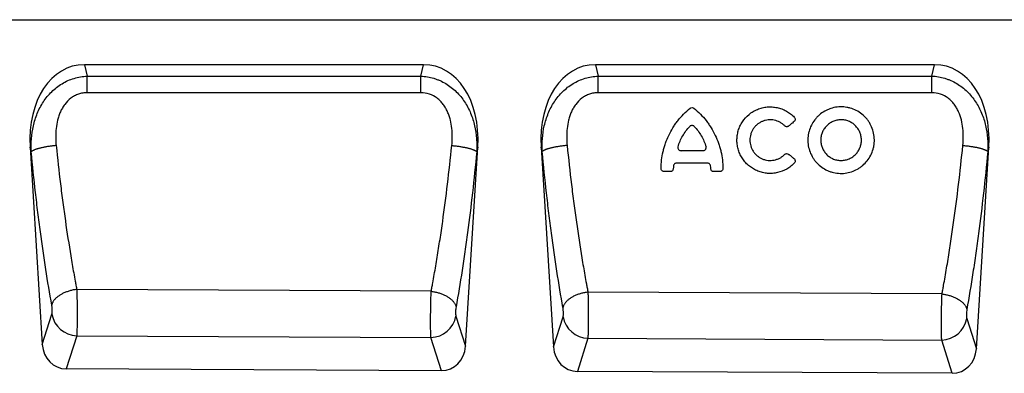
# Model space of a CAD drawing. Units: millimetres. Extents: x 75 to 2100, y 0 to 1460.
# Drawn here: x 1051 to 1362, y 1133 to 1245 of the extents above; entities that cross this region are included whole.
import ezdxf

# ---------------------------------------------------------------- set-up
doc = ezdxf.new("R2010")
doc.units = ezdxf.units.MM
doc.header["$LTSCALE"] = 5
doc.layers.get('0').update_dxf_attribs({"color": 1})
doc.layers.add('132302', color=7, linetype='Continuous')

# ---------------------------------------------------------------- blocks, each defined once
blk = doc.blocks.new('1037897-M_005_Front_view')
for p, q in [((-441.25, 111.56), (375.54, 111.56)), ((-441.25, 111.56), (375.54, 111.56)), ((-166.88, 97.36), (-273.95, 97.36)), ((-273.95, 97.36), (-273.09, 93.76)), ((-167.74, 93.77), (-166.88, 97.36)), ((-5.58, 97.36), (-112.65, 97.36)), ((-112.65, 97.36), (-111.79, 93.77)), ((-6.43, 93.77), (-5.58, 97.36)), ((-273.09, 93.76), (-167.74, 93.77)), ((-111.79, 93.77), (-6.43, 93.77)), ((-291.06, 71.34), (-287.22, 9.09)), ((-290.71, 69.86), (-291.06, 71.34)), ((-153.64, 8.5), (-149.76, 71.34)), ((-149.76, 71.34), (-150.1, 69.91)), ((-129.76, 71.34), (-125.87, 8.28)), ((-129.43, 69.92), (-129.76, 71.34)), ((-78.72, 70.23), (-85.56, 70.23)), ((7.61, 7.69), (11.54, 71.34)), ((11.54, 71.34), (11.21, 69.97)), ((-88.98, 63.64), (-91.01, 63.64)), ((-73.27, 63.64), (-75.3, 63.64)), ((-164.47, 25.86), (-276.35, 26.45)), ((-3.22, 25.02), (-115, 25.6)), ((-287.22, 9.09), (-284.2, 18.6)), ((-156.66, 18.04), (-153.64, 8.5)), ((-125.87, 8.28), (-122.85, 17.8)), ((4.58, 17.24), (7.61, 7.69)), ((-276.37, 11.84), (-279.69, 1.4)), ((-276.37, 11.84), (-164.56, 11.28)), ((-161.25, 0.81), (-164.56, 11.28)), ((-115.02, 11.03), (-118.34, 0.59)), ((-115.02, 11.03), (-3.32, 10.48)), ((0, 0), (-3.32, 10.48)), ((-161.25, 0.81), (-279.69, 1.4)), ((0, 0), (-118.34, 0.59))]:
    blk.add_line(p, q)
at = {"flags": 128}
for points in [[(-273.09, 88.52), (-273.09, 88.8), (-273.09, 89.07), (-273.09, 89.35), (-273.09, 89.63), (-273.09, 89.9), (-273.09, 90.17), (-273.09, 90.44), (-273.09, 90.71), (-273.09, 90.97), (-273.09, 91.23), (-273.09, 91.48), (-273.09, 91.73), (-273.09, 91.98), (-273.09, 92.22), (-273.09, 92.46), (-273.09, 92.69), (-273.09, 92.92), (-273.09, 93.14), (-273.09, 93.35), (-273.09, 93.56), (-273.09, 93.76)], [(-167.74, 88.52), (-167.74, 88.8), (-167.74, 89.07), (-167.74, 89.35), (-167.74, 89.63), (-167.74, 89.9), (-167.74, 90.17), (-167.74, 90.44), (-167.74, 90.71), (-167.74, 90.97), (-167.74, 91.23), (-167.74, 91.49), (-167.74, 91.74), (-167.74, 91.98), (-167.74, 92.23), (-167.74, 92.46), (-167.74, 92.7), (-167.74, 92.92), (-167.74, 93.14), (-167.74, 93.36), (-167.74, 93.56), (-167.74, 93.77)], [(-111.79, 88.52), (-111.79, 88.8), (-111.79, 89.07), (-111.79, 89.35), (-111.79, 89.63), (-111.79, 89.9), (-111.79, 90.17), (-111.79, 90.44), (-111.79, 90.71), (-111.79, 90.97), (-111.79, 91.23), (-111.79, 91.49), (-111.79, 91.74), (-111.79, 91.99), (-111.79, 92.23), (-111.79, 92.47), (-111.79, 92.7), (-111.79, 92.92), (-111.79, 93.15), (-111.79, 93.36), (-111.79, 93.57), (-111.79, 93.77)], [(-6.43, 88.52), (-6.43, 88.8), (-6.43, 89.07), (-6.43, 89.35), (-6.43, 89.63), (-6.43, 89.9), (-6.43, 90.17), (-6.43, 90.44), (-6.43, 90.71), (-6.43, 90.97), (-6.43, 91.23), (-6.43, 91.49), (-6.43, 91.74), (-6.43, 91.99), (-6.43, 92.23), (-6.43, 92.47), (-6.43, 92.7), (-6.43, 92.93), (-6.43, 93.15), (-6.43, 93.36), (-6.43, 93.57), (-6.43, 93.77)], [(-167.74, 88.52), (-183.73, 88.52), (-247.73, 88.52), (-273.09, 88.52)], [(-6.43, 88.52), (-22.43, 88.52), (-86.43, 88.52), (-111.79, 88.52)], [(-282.85, 71.84), (-283.13, 71.82), (-283.41, 71.79), (-283.69, 71.76), (-283.97, 71.72), (-284.24, 71.69), (-284.52, 71.65), (-284.79, 71.62), (-285.07, 71.58), (-285.33, 71.54), (-285.6, 71.5), (-285.86, 71.45), (-286.12, 71.41), (-286.37, 71.36), (-286.62, 71.32), (-286.87, 71.27), (-287.11, 71.22), (-287.34, 71.17), (-287.57, 71.12), (-287.8, 71.06), (-288.01, 71.01), (-288.22, 70.96), (-288.43, 70.9), (-288.62, 70.84), (-288.81, 70.79), (-289, 70.73), (-289.17, 70.67), (-289.34, 70.62), (-289.5, 70.56), (-289.65, 70.5), (-289.79, 70.44), (-289.92, 70.38), (-290.05, 70.32), (-290.16, 70.26), (-290.27, 70.21), (-290.37, 70.15), (-290.46, 70.09), (-290.53, 70.03), (-290.6, 69.97), (-290.66, 69.92), (-290.71, 69.86)], [(-157.96, 71.87), (-157.68, 71.84), (-157.4, 71.81), (-157.12, 71.78), (-156.84, 71.75), (-156.57, 71.72), (-156.29, 71.68), (-156.02, 71.64), (-155.75, 71.61), (-155.48, 71.57), (-155.21, 71.52), (-154.95, 71.48), (-154.69, 71.44), (-154.44, 71.39), (-154.19, 71.35), (-153.95, 71.3), (-153.71, 71.25), (-153.47, 71.2), (-153.24, 71.15), (-153.02, 71.1), (-152.8, 71.04), (-152.59, 70.99), (-152.39, 70.93), (-152.19, 70.88), (-152, 70.82), (-151.82, 70.77), (-151.64, 70.71), (-151.48, 70.65), (-151.32, 70.6), (-151.17, 70.54), (-151.03, 70.48), (-150.89, 70.42), (-150.77, 70.37), (-150.65, 70.31), (-150.55, 70.25), (-150.45, 70.19), (-150.36, 70.14), (-150.28, 70.08), (-150.21, 70.02), (-150.15, 69.97), (-150.1, 69.91)], [(-121.56, 71.87), (-121.84, 71.85), (-122.12, 71.82), (-122.4, 71.79), (-122.68, 71.76), (-122.96, 71.72), (-123.24, 71.69), (-123.51, 71.65), (-123.78, 71.61), (-124.05, 71.57), (-124.31, 71.53), (-124.58, 71.49), (-124.83, 71.45), (-125.09, 71.4), (-125.34, 71.35), (-125.58, 71.31), (-125.82, 71.26), (-126.06, 71.21), (-126.29, 71.16), (-126.51, 71.11), (-126.73, 71.05), (-126.94, 71), (-127.14, 70.94), (-127.34, 70.89), (-127.53, 70.83), (-127.71, 70.78), (-127.89, 70.72), (-128.05, 70.67), (-128.21, 70.61), (-128.36, 70.55), (-128.5, 70.49), (-128.64, 70.44), (-128.76, 70.38), (-128.88, 70.32), (-128.99, 70.26), (-129.08, 70.21), (-129.17, 70.15), (-129.25, 70.09), (-129.32, 70.04), (-129.38, 69.98), (-129.43, 69.92)], [(3.35, 71.9), (3.63, 71.87), (3.91, 71.84), (4.19, 71.81), (4.47, 71.78), (4.75, 71.75), (5.02, 71.71), (5.3, 71.68), (5.57, 71.64), (5.84, 71.6), (6.1, 71.56), (6.36, 71.52), (6.62, 71.47), (6.87, 71.43), (7.12, 71.38), (7.37, 71.34), (7.61, 71.29), (7.84, 71.24), (8.07, 71.19), (8.3, 71.14), (8.51, 71.08), (8.72, 71.03), (8.93, 70.98), (9.12, 70.92), (9.31, 70.87), (9.5, 70.81), (9.67, 70.76), (9.84, 70.7), (10, 70.65), (10.15, 70.59), (10.29, 70.53), (10.42, 70.48), (10.55, 70.42), (10.66, 70.36), (10.77, 70.31), (10.87, 70.25), (10.95, 70.19), (11.03, 70.14), (11.1, 70.08), (11.16, 70.03), (11.21, 69.97)], [(-77.2, 66.29), (-78.37, 66.29), (-80.31, 66.29), (-82.25, 66.29), (-85.05, 66.29), (-87.08, 66.29)], [(-276.35, 26.45), (-276.63, 26.41), (-276.91, 26.37), (-277.19, 26.32), (-277.48, 26.27), (-277.75, 26.21), (-278.03, 26.14), (-278.31, 26.07), (-278.58, 26), (-278.85, 25.92), (-279.11, 25.83), (-279.38, 25.74), (-279.64, 25.65), (-279.89, 25.55), (-280.14, 25.44), (-280.39, 25.33), (-280.63, 25.22), (-280.86, 25.11), (-281.09, 24.98), (-281.32, 24.86), (-281.53, 24.73), (-281.74, 24.6), (-281.95, 24.47), (-282.14, 24.33), (-282.33, 24.19), (-282.51, 24.04), (-282.69, 23.9), (-282.85, 23.75), (-283.01, 23.6), (-283.16, 23.44), (-283.3, 23.29), (-283.43, 23.13), (-283.56, 22.98), (-283.67, 22.82), (-283.77, 22.66), (-283.87, 22.5), (-283.95, 22.33), (-284.03, 22.17), (-284.1, 22.01), (-284.15, 21.85), (-284.2, 21.69), (-284.23, 21.52)], [(-164.47, 25.86), (-164.19, 25.83), (-163.91, 25.78), (-163.63, 25.73), (-163.35, 25.68), (-163.07, 25.62), (-162.8, 25.55), (-162.52, 25.48), (-162.25, 25.41), (-161.99, 25.33), (-161.72, 25.24), (-161.46, 25.15), (-161.2, 25.06), (-160.95, 24.96), (-160.7, 24.85), (-160.45, 24.75), (-160.22, 24.63), (-159.98, 24.52), (-159.75, 24.4), (-159.53, 24.27), (-159.32, 24.15), (-159.11, 24.02), (-158.9, 23.88), (-158.71, 23.74), (-158.52, 23.6), (-158.34, 23.46), (-158.17, 23.32), (-158, 23.17), (-157.85, 23.02), (-157.7, 22.87), (-157.56, 22.71), (-157.43, 22.56), (-157.3, 22.4), (-157.19, 22.24), (-157.09, 22.09), (-156.99, 21.93), (-156.91, 21.77), (-156.83, 21.6), (-156.77, 21.44), (-156.71, 21.28), (-156.67, 21.12), (-156.63, 20.96)], [(-115, 25.6), (-115.28, 25.57), (-115.56, 25.52), (-115.84, 25.48), (-116.12, 25.42), (-116.4, 25.36), (-116.68, 25.3), (-116.95, 25.23), (-117.22, 25.15), (-117.49, 25.07), (-117.76, 24.99), (-118.02, 24.9), (-118.28, 24.8), (-118.54, 24.71), (-118.79, 24.6), (-119.03, 24.49), (-119.27, 24.38), (-119.51, 24.27), (-119.74, 24.15), (-119.96, 24.02), (-120.18, 23.9), (-120.39, 23.77), (-120.59, 23.63), (-120.79, 23.49), (-120.98, 23.35), (-121.16, 23.21), (-121.33, 23.07), (-121.5, 22.92), (-121.66, 22.77), (-121.81, 22.62), (-121.95, 22.46), (-122.08, 22.31), (-122.2, 22.15), (-122.32, 22), (-122.42, 21.84), (-122.52, 21.68), (-122.6, 21.52), (-122.68, 21.36), (-122.74, 21.2), (-122.8, 21.03), (-122.85, 20.87), (-122.88, 20.71)], [(-3.22, 25.02), (-2.94, 24.98), (-2.66, 24.94), (-2.38, 24.89), (-2.1, 24.83), (-1.83, 24.77), (-1.55, 24.71), (-1.28, 24.64), (-1.01, 24.56), (-0.74, 24.48), (-0.47, 24.4), (-0.21, 24.31), (0.04, 24.21), (0.3, 24.12), (0.55, 24.01), (0.79, 23.91), (1.03, 23.79), (1.26, 23.68), (1.49, 23.56), (1.71, 23.44), (1.93, 23.31), (2.14, 23.18), (2.34, 23.05), (2.54, 22.91), (2.73, 22.77), (2.91, 22.63), (3.08, 22.49), (3.24, 22.34), (3.4, 22.19), (3.55, 22.04), (3.69, 21.89), (3.82, 21.73), (3.94, 21.58), (4.05, 21.42), (4.16, 21.27), (4.25, 21.11), (4.34, 20.95), (4.41, 20.79), (4.48, 20.63), (4.54, 20.47), (4.58, 20.31), (4.62, 20.15)]]:
    blk.add_lwpolyline(points, dxfattribs=at)
for centre, start, end in [((-276.07, 20.1), 190.4301, 267.9), ((-164.8, 19.55), 271.6244, 349.5231), ((-114.72, 19.29), 190.4301, 267.9), ((-3.55, 18.75), 271.6244, 349.5231)]:
    blk.add_arc(centre, 8.27, start, end)
for centre, major_axis, ratio, start_param, end_param in [((-270.58, 69.08), (-6.65, 27.9), 0.697266, 6.118436, 7.609297), ((-170.25, 69.08), (-6.65, -27.9), 0.697266, 1.815481, 3.306342), ((-109.28, 69.08), (-6.65, 27.9), 0.697266, 6.118436, 7.609297), ((-8.95, 69.08), (-6.65, -27.9), 0.697266, 1.815481, 3.306342), ((-279.15, 10.22), (2.7, 8.49), 0.898524, 1.97754, 3.415069), ((-161.71, 9.64), (2.69, -8.49), 0.898034, 6.001707, 7.448218), ((-117.8, 9.42), (2.7, 8.49), 0.898524, 1.97754, 3.415069), ((-0.46, 8.83), (2.69, -8.49), 0.898034, 6.001707, 7.448218)]:
    blk.add_ellipse(centre, major_axis=major_axis, ratio=ratio, start_param=start_param, end_param=end_param)
for points, knots in [([(-290.71, 69.86), (-290.78, 71.25), (-290.77, 72.62), (-290.56, 75.35), (-290.36, 76.7), (-289.75, 79.38), (-289.34, 80.71), (-288.54, 82.63), (-288.25, 83.26), (-287.61, 84.48), (-287.26, 85.07), (-286.5, 86.22), (-286.09, 86.78), (-285.21, 87.85), (-284.75, 88.36), (-283.76, 89.32), (-283.25, 89.77), (-282.16, 90.62), (-281.59, 91.01), (-279.79, 92.09), (-278.53, 92.65), (-276.53, 93.26), (-275.85, 93.42), (-274.48, 93.65), (-273.79, 93.73), (-273.09, 93.76)], [0, 0, 0, 0, 0.125, 0.125, 0.25, 0.25, 0.375, 0.375, 0.4375, 0.4375, 0.5, 0.5, 0.5625, 0.5625, 0.625, 0.625, 0.6875, 0.6875, 0.75, 0.75, 0.875, 0.875, 0.9375, 0.9375, 1, 1, 1, 1]), ([(-167.74, 93.77), (-166.34, 93.7), (-164.98, 93.47), (-163.31, 92.96), (-162.98, 92.85), (-162.32, 92.61), (-162, 92.48), (-161.05, 92.06), (-160.44, 91.74), (-159.25, 91.02), (-158.67, 90.63), (-157.57, 89.78), (-157.06, 89.33), (-156.07, 88.36), (-155.6, 87.85), (-154.72, 86.78), (-154.31, 86.22), (-153.18, 84.5), (-152.54, 83.29), (-151.75, 81.38), (-151.52, 80.72), (-151.1, 79.41), (-150.92, 78.75), (-150.47, 76.76), (-150.27, 75.41), (-150.1, 73.36), (-150.07, 72.68), (-150.05, 71.3), (-150.07, 70.6), (-150.1, 69.91)], [0, 0, 0, 0, 0.125, 0.125, 0.15625, 0.15625, 0.1875, 0.1875, 0.25, 0.25, 0.3125, 0.3125, 0.375, 0.375, 0.4375, 0.4375, 0.5, 0.5, 0.625, 0.625, 0.6875, 0.6875, 0.75, 0.75, 0.875, 0.875, 0.9375, 0.9375, 1, 1, 1, 1]), ([(-129.43, 69.92), (-129.5, 71.31), (-129.48, 72.68), (-129.27, 75.4), (-129.07, 76.75), (-128.45, 79.42), (-128.04, 80.75), (-127.24, 82.67), (-126.95, 83.3), (-126.31, 84.51), (-125.96, 85.11), (-125.2, 86.25), (-124.79, 86.81), (-123.91, 87.88), (-123.44, 88.39), (-122.46, 89.35), (-121.94, 89.8), (-120.85, 90.64), (-120.28, 91.03), (-118.49, 92.1), (-117.23, 92.66), (-115.22, 93.27), (-114.55, 93.43), (-113.18, 93.66), (-112.49, 93.74), (-111.79, 93.77)], [0, 0, 0, 0, 0.125, 0.125, 0.25, 0.25, 0.375, 0.375, 0.4375, 0.4375, 0.5, 0.5, 0.5625, 0.5625, 0.625, 0.625, 0.6875, 0.6875, 0.75, 0.75, 0.875, 0.875, 0.9375, 0.9375, 1, 1, 1, 1]), ([(-6.43, 93.77), (-5.04, 93.71), (-3.68, 93.48), (-2.02, 92.98), (-1.68, 92.86), (-1.03, 92.62), (-0.71, 92.49), (0.24, 92.07), (0.85, 91.76), (2.04, 91.05), (2.62, 90.65), (3.71, 89.81), (4.23, 89.36), (5.22, 88.4), (5.68, 87.89), (6.57, 86.82), (6.98, 86.26), (8.11, 84.55), (8.75, 83.34), (9.54, 81.44), (9.78, 80.78), (10.2, 79.47), (10.38, 78.81), (10.84, 76.82), (11.04, 75.47), (11.26, 72.74), (11.28, 71.36), (11.21, 69.97)], [0, 0, 0, 0, 0.125, 0.125, 0.15625, 0.15625, 0.1875, 0.1875, 0.25, 0.25, 0.3125, 0.3125, 0.375, 0.375, 0.4375, 0.4375, 0.5, 0.5, 0.625, 0.625, 0.6875, 0.6875, 0.75, 0.75, 0.875, 0.875, 1, 1, 1, 1]), ([(-273.09, 88.52), (-273.56, 88.52), (-274.01, 88.48), (-274.7, 88.37), (-274.92, 88.32), (-275.37, 88.21), (-275.59, 88.15), (-276.25, 87.92), (-276.67, 87.74), (-277.27, 87.41), (-277.47, 87.3), (-277.86, 87.05), (-278.05, 86.91), (-278.97, 86.22), (-279.6, 85.56), (-280.42, 84.46), (-280.67, 84.08), (-281.13, 83.28), (-281.34, 82.88), (-281.71, 82.04), (-281.87, 81.62), (-282.16, 80.75), (-282.29, 80.31), (-282.62, 78.99), (-282.77, 78.1), (-282.96, 76.33), (-283, 75.43), (-282.99, 73.64), (-282.94, 72.74), (-282.85, 71.84)], [0, 0, 0, 0, 0.0625, 0.0625, 0.09375, 0.09375, 0.125, 0.125, 0.1875, 0.1875, 0.21875, 0.21875, 0.25, 0.25, 0.375, 0.375, 0.4375, 0.4375, 0.5, 0.5, 0.5625, 0.5625, 0.625, 0.625, 0.75, 0.75, 0.875, 0.875, 1, 1, 1, 1]), ([(-157.96, 71.87), (-157.87, 72.76), (-157.82, 73.66), (-157.82, 75.46), (-157.86, 76.35), (-158.05, 78.14), (-158.2, 79.02), (-158.54, 80.35), (-158.67, 80.79), (-158.96, 81.65), (-159.13, 82.07), (-159.5, 82.9), (-159.7, 83.3), (-160.16, 84.09), (-160.41, 84.48), (-160.96, 85.21), (-161.26, 85.56), (-161.9, 86.21), (-162.24, 86.51), (-163.35, 87.35), (-164.15, 87.78), (-165.91, 88.37), (-166.81, 88.52), (-167.74, 88.52)], [0, 0, 0, 0, 0.125, 0.125, 0.25, 0.25, 0.375, 0.375, 0.4375, 0.4375, 0.5, 0.5, 0.5625, 0.5625, 0.625, 0.625, 0.6875, 0.6875, 0.75, 0.75, 0.875, 0.875, 1, 1, 1, 1]), ([(-111.79, 88.52), (-112.26, 88.52), (-112.71, 88.48), (-113.39, 88.37), (-113.62, 88.32), (-114.07, 88.21), (-114.29, 88.15), (-114.95, 87.92), (-115.37, 87.74), (-115.97, 87.42), (-116.17, 87.3), (-116.56, 87.05), (-116.75, 86.92), (-117.66, 86.22), (-118.29, 85.57), (-119.11, 84.48), (-119.37, 84.09), (-119.83, 83.3), (-120.03, 82.89), (-120.41, 82.06), (-120.57, 81.64), (-120.87, 80.77), (-120.99, 80.33), (-121.33, 79.01), (-121.48, 78.13), (-121.67, 76.35), (-121.71, 75.46), (-121.7, 73.67), (-121.65, 72.77), (-121.56, 71.87)], [0, 0, 0, 0, 0.0625, 0.0625, 0.09375, 0.09375, 0.125, 0.125, 0.1875, 0.1875, 0.21875, 0.21875, 0.25, 0.25, 0.375, 0.375, 0.4375, 0.4375, 0.5, 0.5, 0.5625, 0.5625, 0.625, 0.625, 0.75, 0.75, 0.875, 0.875, 1, 1, 1, 1]), ([(3.35, 71.9), (3.44, 72.79), (3.49, 73.69), (3.5, 75.48), (3.45, 76.38), (3.25, 78.16), (3.1, 79.05), (2.65, 80.82), (2.36, 81.68), (1.8, 82.91), (1.6, 83.32), (1.14, 84.1), (0.88, 84.49), (0.33, 85.22), (0.04, 85.56), (-0.6, 86.21), (-0.95, 86.52), (-2.05, 87.35), (-2.86, 87.78), (-4.61, 88.37), (-5.51, 88.52), (-6.43, 88.52)], [0, 0, 0, 0, 0.125, 0.125, 0.25, 0.25, 0.375, 0.375, 0.5, 0.5, 0.5625, 0.5625, 0.625, 0.625, 0.6875, 0.6875, 0.75, 0.75, 0.875, 0.875, 1, 1, 1, 1]), ([(-49.83, 66.35), (-50.18, 65.97), (-50.56, 65.63), (-51.17, 65.15), (-51.38, 64.99), (-51.81, 64.7), (-52.03, 64.56), (-53.16, 63.92), (-54.13, 63.54), (-55.42, 63.25), (-55.68, 63.2), (-56.2, 63.12), (-56.46, 63.1), (-57.24, 63.04), (-57.76, 63.04), (-58.54, 63.1), (-58.81, 63.13), (-59.33, 63.21), (-59.59, 63.26), (-60.35, 63.44), (-60.85, 63.6), (-61.82, 63.98), (-62.29, 64.21), (-63.19, 64.74), (-63.62, 65.03), (-64.22, 65.52), (-64.42, 65.68), (-64.8, 66.04), (-64.99, 66.22), (-65.52, 66.8), (-65.84, 67.2), (-66.42, 68.05), (-66.68, 68.49), (-67.13, 69.43), (-67.32, 69.91), (-67.63, 70.88), (-67.75, 71.38), (-67.87, 72.15), (-67.9, 72.41), (-67.95, 72.93), (-67.98, 73.7), (-67.93, 74.47), (-67.79, 75.49), (-67.68, 76.01), (-67.39, 77.01), (-67.21, 77.49), (-66.78, 78.43), (-66.52, 78.89), (-65.66, 80.21), (-64.96, 80.98), (-63.95, 81.82), (-63.74, 81.98), (-63.31, 82.28), (-63.09, 82.43), (-62.42, 82.83), (-61.95, 83.06), (-60.99, 83.46), (-60.48, 83.63), (-59.46, 83.88), (-58.95, 83.97), (-58.17, 84.04), (-57.91, 84.05), (-57.38, 84.06), (-57.11, 84.06), (-56.33, 84.01), (-55.81, 83.94), (-54.79, 83.73), (-54.28, 83.58), (-53.29, 83.21), (-52.82, 82.99), (-51.91, 82.48), (-51.47, 82.19), (-50.64, 81.55), (-50.24, 81.2), (-49.88, 80.82)], [0, 0, 0, 0, 0.03125, 0.03125, 0.046875, 0.046875, 0.0625, 0.0625, 0.125, 0.125, 0.140625, 0.140625, 0.15625, 0.15625, 0.1875, 0.1875, 0.203125, 0.203125, 0.21875, 0.21875, 0.25, 0.25, 0.28125, 0.28125, 0.3125, 0.3125, 0.328125, 0.328125, 0.34375, 0.34375, 0.375, 0.375, 0.40625, 0.40625, 0.4375, 0.4375, 0.46875, 0.46875, 0.484375, 0.484375, 0.5, 0.53125, 0.53125, 0.5625, 0.5625, 0.59375, 0.59375, 0.625, 0.625, 0.6875, 0.6875, 0.703125, 0.703125, 0.71875, 0.71875, 0.75, 0.75, 0.78125, 0.78125, 0.8125, 0.8125, 0.828125, 0.828125, 0.84375, 0.84375, 0.875, 0.875, 0.90625, 0.90625, 0.9375, 0.9375, 0.96875, 0.96875, 1, 1, 1, 1]), ([(-24.65, 74.73), (-24.57, 74.04), (-24.56, 73.36), (-24.65, 72.35), (-24.69, 72.01), (-24.81, 71.34), (-24.89, 71), (-25.17, 70.02), (-25.42, 69.39), (-26.04, 68.18), (-26.41, 67.59), (-27.25, 66.52), (-27.72, 66.03), (-28.5, 65.36), (-28.78, 65.15), (-29.34, 64.76), (-29.63, 64.57), (-30.52, 64.07), (-31.15, 63.79), (-32.47, 63.36), (-33.15, 63.21), (-34.17, 63.08), (-34.52, 63.06), (-35.21, 63.05), (-35.56, 63.06), (-36.6, 63.14), (-37.28, 63.26), (-38.28, 63.54), (-38.61, 63.65), (-39.25, 63.91), (-39.57, 64.05), (-40.48, 64.52), (-41.06, 64.89), (-42.14, 65.75), (-42.63, 66.23), (-43.29, 67), (-43.5, 67.27), (-43.89, 67.83), (-44.07, 68.12), (-44.57, 69.02), (-44.85, 69.64), (-45.27, 70.93), (-45.42, 71.6), (-45.58, 72.95), (-45.6, 73.63), (-45.53, 74.66), (-45.49, 75), (-45.37, 75.68), (-45.29, 76.01), (-45.02, 77), (-44.78, 77.64), (-44.16, 78.88), (-43.79, 79.46), (-43.16, 80.27), (-42.94, 80.53), (-42.46, 81.04), (-42.21, 81.28), (-41.42, 81.96), (-40.86, 82.35), (-39.96, 82.86), (-39.65, 83.02), (-39.01, 83.3), (-38.68, 83.43), (-37.7, 83.75), (-37.03, 83.9), (-35.99, 84.03), (-35.64, 84.05), (-34.95, 84.06), (-34.6, 84.05), (-33.92, 84), (-33.58, 83.96), (-32.89, 83.83), (-32.55, 83.76), (-31.55, 83.47), (-30.91, 83.22), (-29.68, 82.59), (-29.09, 82.21), (-28.01, 81.35), (-27.51, 80.87), (-26.84, 80.08), (-26.63, 79.8), (-26.24, 79.23), (-26.06, 78.94), (-25.56, 78.04), (-25.29, 77.41), (-24.87, 76.09), (-24.73, 75.41), (-24.65, 74.73)], [0, 0, 0, 0, 0.03125, 0.03125, 0.046875, 0.046875, 0.0625, 0.0625, 0.09375, 0.09375, 0.125, 0.125, 0.15625, 0.15625, 0.171875, 0.171875, 0.1875, 0.1875, 0.21875, 0.21875, 0.25, 0.25, 0.265625, 0.265625, 0.28125, 0.28125, 0.3125, 0.3125, 0.328125, 0.328125, 0.34375, 0.34375, 0.375, 0.375, 0.40625, 0.40625, 0.421875, 0.421875, 0.4375, 0.4375, 0.46875, 0.46875, 0.5, 0.5, 0.53125, 0.53125, 0.546875, 0.546875, 0.5625, 0.5625, 0.59375, 0.59375, 0.625, 0.625, 0.640625, 0.640625, 0.65625, 0.65625, 0.6875, 0.6875, 0.703125, 0.703125, 0.71875, 0.71875, 0.75, 0.75, 0.765625, 0.765625, 0.78125, 0.78125, 0.796875, 0.796875, 0.8125, 0.8125, 0.84375, 0.84375, 0.875, 0.875, 0.90625, 0.90625, 0.921875, 0.921875, 0.9375, 0.9375, 0.96875, 0.96875, 1, 1, 1, 1]), ([(-91.91, 64.62), (-91.89, 66.41), (-91.68, 68.18), (-91.17, 70.38), (-91.05, 70.81), (-90.8, 71.69), (-90.66, 72.12), (-90.21, 73.41), (-89.87, 74.24), (-89.09, 75.87), (-88.66, 76.67), (-87.94, 77.83), (-87.69, 78.21), (-87.17, 78.96), (-86.89, 79.33), (-85.47, 81.14), (-84.19, 82.45), (-82.76, 83.62)], [0, 0, 0, 0, 0.25, 0.25, 0.3125, 0.3125, 0.375, 0.375, 0.5, 0.5, 0.625, 0.625, 0.6875, 0.6875, 0.75, 0.75, 1, 1, 1, 1]), ([(-82.76, 83.62), (-82.59, 83.76), (-82.37, 83.84), (-81.91, 83.84), (-81.69, 83.76), (-81.52, 83.62)], [0, 0, 0, 0, 0.5, 0.5, 1, 1, 1, 1]), ([(-81.52, 83.62), (-80.09, 82.45), (-78.82, 81.15), (-77.41, 79.36), (-77.14, 78.99), (-76.61, 78.24), (-76.36, 77.85), (-75.63, 76.68), (-75.2, 75.89), (-74.42, 74.25), (-74.07, 73.42), (-73.62, 72.14), (-73.49, 71.71), (-73.23, 70.84), (-73.12, 70.4), (-72.61, 68.19), (-72.39, 66.41), (-72.37, 64.62)], [0, 0, 0, 0, 0.25, 0.25, 0.3125, 0.3125, 0.375, 0.375, 0.5, 0.5, 0.625, 0.625, 0.6875, 0.6875, 0.75, 0.75, 1, 1, 1, 1]), ([(-49.88, 80.82), (-49.79, 80.72), (-49.71, 80.61), (-49.61, 80.36), (-49.59, 80.23), (-49.59, 79.96), (-49.63, 79.83), (-49.74, 79.59), (-49.83, 79.48), (-49.93, 79.4)], [0, 0, 0, 0, 0.25, 0.25, 0.5, 0.5, 0.75, 0.75, 1, 1, 1, 1]), ([(-86.56, 71.46), (-86.38, 72.05), (-86.17, 72.64), (-85.67, 73.78), (-85.39, 74.34), (-84.76, 75.42), (-84.42, 75.95), (-83.66, 76.96), (-83.26, 77.44), (-82.82, 77.9)], [0, 0, 0, 0, 0.25, 0.25, 0.5, 0.5, 0.75, 0.75, 1, 1, 1, 1]), ([(-81.46, 77.9), (-81.54, 77.99), (-81.65, 78.07), (-81.88, 78.17), (-82.01, 78.2), (-82.27, 78.2), (-82.4, 78.17), (-82.63, 78.07), (-82.74, 77.99), (-82.82, 77.9)], [0, 0, 0, 0, 0.25, 0.25, 0.5, 0.5, 0.75, 0.75, 1, 1, 1, 1]), ([(-81.46, 77.9), (-80.59, 76.98), (-79.84, 75.98), (-78.9, 74.35), (-78.61, 73.79), (-78.11, 72.65), (-77.9, 72.06), (-77.72, 71.46)], [0, 0, 0, 0, 0.5, 0.5, 0.75, 0.75, 1, 1, 1, 1]), ([(-52.91, 78.08), (-53.13, 78.3), (-53.36, 78.51), (-53.87, 78.88), (-54.13, 79.05), (-54.97, 79.51), (-55.56, 79.72), (-56.5, 79.91), (-56.82, 79.95), (-57.45, 79.98), (-57.76, 79.98), (-58.39, 79.92), (-58.71, 79.86), (-59.33, 79.71), (-59.62, 79.61), (-60.21, 79.37), (-60.49, 79.23), (-61.04, 78.9), (-61.3, 78.72), (-61.78, 78.32), (-62.01, 78.1), (-62.43, 77.63), (-62.63, 77.38), (-62.98, 76.85), (-63.13, 76.58), (-63.4, 76.01), (-63.51, 75.72), (-63.69, 75.12), (-63.76, 74.81), (-63.85, 74.19), (-63.88, 73.88), (-63.88, 72.94), (-63.79, 72.32), (-63.43, 71.12), (-63.16, 70.55), (-62.65, 69.77), (-62.45, 69.52), (-62.04, 69.05), (-61.81, 68.83), (-61.33, 68.43), (-61.07, 68.25), (-60.53, 67.92), (-60.25, 67.78), (-59.68, 67.53), (-59.38, 67.43), (-58.76, 67.27), (-58.45, 67.21), (-57.82, 67.15), (-57.5, 67.14), (-56.87, 67.16), (-56.55, 67.2), (-55.93, 67.32), (-55.63, 67.41), (-55.03, 67.62), (-54.74, 67.75), (-54.18, 68.04), (-53.91, 68.21), (-53.41, 68.58), (-53.17, 68.79), (-52.94, 69.01)], [0, 0, 0, 0, 0.03125, 0.03125, 0.0625, 0.0625, 0.125, 0.125, 0.15625, 0.15625, 0.1875, 0.1875, 0.21875, 0.21875, 0.25, 0.25, 0.28125, 0.28125, 0.3125, 0.3125, 0.34375, 0.34375, 0.375, 0.375, 0.40625, 0.40625, 0.4375, 0.4375, 0.46875, 0.46875, 0.5, 0.5, 0.5625, 0.5625, 0.625, 0.625, 0.65625, 0.65625, 0.6875, 0.6875, 0.71875, 0.71875, 0.75, 0.75, 0.78125, 0.78125, 0.8125, 0.8125, 0.84375, 0.84375, 0.875, 0.875, 0.90625, 0.90625, 0.9375, 0.9375, 0.96875, 0.96875, 1, 1, 1, 1]), ([(-51.65, 78.01), (-51.74, 77.93), (-51.84, 77.88), (-52.06, 77.8), (-52.18, 77.79), (-52.52, 77.81), (-52.75, 77.91), (-52.91, 78.08)], [0, 0, 0, 0, 0.25, 0.25, 0.5, 0.5, 1, 1, 1, 1]), ([(-49.93, 79.4), (-50.11, 79.25), (-50.29, 79.11), (-50.47, 78.96), (-50.78, 78.71), (-51.1, 78.46), (-51.41, 78.2), (-51.49, 78.14), (-51.57, 78.07), (-51.65, 78.01)], [0.000975084, 0.000975084, 0.000975084, 0.000975084, 0.001666821, 0.001666821, 0.001666821, 0.00288146, 0.00288146, 0.00288146, 0.003190209, 0.003190209, 0.003190209, 0.003190209]), ([(-28.71, 74.26), (-28.66, 73.85), (-28.66, 73.43), (-28.71, 72.81), (-28.74, 72.6), (-28.81, 72.19), (-28.86, 71.99), (-29.03, 71.39), (-29.19, 71), (-29.56, 70.26), (-29.79, 69.91), (-30.31, 69.25), (-30.6, 68.95), (-31.08, 68.54), (-31.25, 68.41), (-31.59, 68.17), (-31.77, 68.06), (-32.32, 67.76), (-32.7, 67.59), (-33.51, 67.32), (-33.93, 67.24), (-34.55, 67.16), (-34.76, 67.15), (-35.19, 67.14), (-35.4, 67.15), (-36.03, 67.2), (-36.45, 67.28), (-37.06, 67.45), (-37.26, 67.52), (-37.65, 67.68), (-37.84, 67.77), (-38.4, 68.06), (-38.75, 68.28), (-39.41, 68.81), (-39.71, 69.1), (-40.12, 69.58), (-40.24, 69.75), (-40.48, 70.09), (-40.59, 70.27), (-40.9, 70.82), (-41.06, 71.2), (-41.31, 71.99), (-41.4, 72.4), (-41.5, 73.23), (-41.51, 73.64), (-41.46, 74.27), (-41.43, 74.48), (-41.36, 74.89), (-41.31, 75.1), (-41.14, 75.7), (-40.99, 76.09), (-40.61, 76.84), (-40.38, 77.19), (-40, 77.69), (-39.86, 77.85), (-39.57, 78.15), (-39.41, 78.3), (-38.93, 78.71), (-38.59, 78.95), (-37.85, 79.36), (-37.46, 79.53), (-36.66, 79.79), (-36.25, 79.88), (-35.61, 79.96), (-35.4, 79.97), (-34.98, 79.98), (-34.77, 79.97), (-34.35, 79.94), (-34.14, 79.91), (-33.72, 79.83), (-33.51, 79.79), (-32.9, 79.61), (-32.51, 79.45), (-31.76, 79.07), (-31.4, 78.83), (-30.74, 78.31), (-30.44, 78.01), (-30.04, 77.53), (-29.91, 77.36), (-29.67, 77.01), (-29.56, 76.83), (-29.26, 76.28), (-29.09, 75.9), (-28.84, 75.09), (-28.75, 74.68), (-28.71, 74.26)], [0, 0, 0, 0, 0.03125, 0.03125, 0.046875, 0.046875, 0.0625, 0.0625, 0.09375, 0.09375, 0.125, 0.125, 0.15625, 0.15625, 0.171875, 0.171875, 0.1875, 0.1875, 0.21875, 0.21875, 0.25, 0.25, 0.265625, 0.265625, 0.28125, 0.28125, 0.3125, 0.3125, 0.328125, 0.328125, 0.34375, 0.34375, 0.375, 0.375, 0.40625, 0.40625, 0.421875, 0.421875, 0.4375, 0.4375, 0.46875, 0.46875, 0.5, 0.5, 0.53125, 0.53125, 0.546875, 0.546875, 0.5625, 0.5625, 0.59375, 0.59375, 0.625, 0.625, 0.640625, 0.640625, 0.65625, 0.65625, 0.6875, 0.6875, 0.71875, 0.71875, 0.75, 0.75, 0.765625, 0.765625, 0.78125, 0.78125, 0.796875, 0.796875, 0.8125, 0.8125, 0.84375, 0.84375, 0.875, 0.875, 0.90625, 0.90625, 0.921875, 0.921875, 0.9375, 0.9375, 0.96875, 0.96875, 1, 1, 1, 1]), ([(-282.85, 71.84), (-282.43, 67.77), (-281.98, 63.75), (-281.26, 57.82), (-281.01, 55.85), (-280.49, 51.95), (-280.23, 50.03), (-279.41, 44.33), (-278.84, 40.62), (-277.94, 35.2), (-277.63, 33.42), (-277.16, 30.78), (-277, 29.9), (-276.76, 28.6), (-276.68, 28.17), (-276.51, 27.31), (-276.43, 26.88), (-276.35, 26.45)], [0, 0, 0, 0, 0.25, 0.25, 0.375, 0.375, 0.5, 0.5, 0.75, 0.75, 0.875, 0.875, 0.9375, 0.9375, 0.96875, 0.96875, 1, 1, 1, 1]), ([(-164.47, 25.86), (-164.39, 26.3), (-164.31, 26.73), (-164.14, 27.61), (-163.9, 28.92), (-163.66, 30.26), (-163.19, 32.94), (-162.88, 34.76), (-162.27, 38.44), (-161.98, 40.31), (-161.4, 44.09), (-161.12, 46), (-160.3, 51.79), (-159.79, 55.71), (-158.83, 63.69), (-158.38, 67.74), (-157.96, 71.87)], [0, 0, 0, 0, 0.03125, 0.03125, 0.0625, 0.125, 0.125, 0.25, 0.25, 0.375, 0.375, 0.5, 0.5, 0.75, 0.75, 1, 1, 1, 1]), ([(-121.56, 71.87), (-121.14, 67.73), (-120.69, 63.64), (-119.96, 57.59), (-119.71, 55.59), (-119.19, 51.62), (-118.92, 49.65), (-118.09, 43.84), (-117.51, 40.06), (-116.6, 34.53), (-116.29, 32.71), (-115.81, 30.02), (-115.65, 29.13), (-115.41, 27.8), (-115.33, 27.36), (-115.16, 26.48), (-115.08, 26.04), (-115, 25.6)], [0, 0, 0, 0, 0.25, 0.25, 0.375, 0.375, 0.5, 0.5, 0.75, 0.75, 0.875, 0.875, 0.9375, 0.9375, 0.96875, 0.96875, 1, 1, 1, 1]), ([(-3.22, 25.02), (-3.14, 25.46), (-3.06, 25.91), (-2.89, 26.8), (-2.65, 28.14), (-2.41, 29.5), (-1.93, 32.24), (-1.61, 34.09), (-1, 37.85), (-0.7, 39.75), (-0.12, 43.61), (0.17, 45.56), (0.99, 51.45), (1.51, 55.45), (2.48, 63.57), (2.93, 67.7), (3.35, 71.9)], [0, 0, 0, 0, 0.03125, 0.03125, 0.0625, 0.125, 0.125, 0.25, 0.25, 0.375, 0.375, 0.5, 0.5, 0.75, 0.75, 1, 1, 1, 1]), ([(-284.23, 21.52), (-284.89, 25.17), (-285.52, 28.92), (-286.71, 36.62), (-287.29, 40.56), (-288.1, 46.64), (-288.37, 48.69), (-288.88, 52.84), (-289.13, 54.93), (-289.85, 61.25), (-290.3, 65.52), (-290.71, 69.86)], [0, 0, 0, 0, 0.25, 0.25, 0.5, 0.5, 0.625, 0.625, 0.75, 0.75, 1, 1, 1, 1]), ([(-150.1, 69.91), (-150.52, 65.52), (-150.97, 61.21), (-151.93, 52.72), (-152.45, 48.55), (-153.27, 42.4), (-153.55, 40.36), (-154.13, 36.34), (-154.42, 34.35), (-155.33, 28.47), (-155.97, 24.66), (-156.63, 20.96)], [0, 0, 0, 0, 0.25, 0.25, 0.5, 0.5, 0.625, 0.625, 0.75, 0.75, 1, 1, 1, 1]), ([(-122.88, 20.71), (-123.55, 24.43), (-124.18, 28.25), (-125.39, 36.1), (-125.97, 40.12), (-126.79, 46.3), (-127.06, 48.38), (-127.58, 52.61), (-127.83, 54.74), (-128.56, 61.17), (-129.01, 65.52), (-129.43, 69.92)], [0, 0, 0, 0, 0.25, 0.25, 0.5, 0.5, 0.625, 0.625, 0.75, 0.75, 1, 1, 1, 1]), ([(-86.56, 71.46), (-86.59, 71.39), (-86.6, 71.31), (-86.61, 71.16), (-86.6, 71.08), (-86.56, 70.86), (-86.49, 70.72), (-86.29, 70.48), (-86.16, 70.39), (-85.88, 70.27), (-85.72, 70.23), (-85.56, 70.23)], [0, 0, 0, 0, 0.125, 0.125, 0.25, 0.25, 0.5, 0.5, 0.75, 0.75, 1, 1, 1, 1]), ([(-78.72, 70.23), (-78.64, 70.23), (-78.56, 70.24), (-78.41, 70.27), (-78.33, 70.3), (-78.12, 70.39), (-77.99, 70.48), (-77.85, 70.66), (-77.8, 70.72), (-77.74, 70.86), (-77.71, 70.93), (-77.66, 71.16), (-77.67, 71.31), (-77.72, 71.46)], [0, 0, 0, 0, 0.125, 0.125, 0.25, 0.25, 0.5, 0.5, 0.625, 0.625, 0.75, 0.75, 1, 1, 1, 1]), ([(-52.94, 69.01), (-52.86, 69.1), (-52.76, 69.16), (-52.53, 69.26), (-52.41, 69.29), (-52.04, 69.31), (-51.79, 69.23), (-51.6, 69.07)], [0, 0, 0, 0, 0.25, 0.25, 0.5, 0.5, 1, 1, 1, 1]), ([(-51.6, 69.07), (-51.57, 69.05), (-51.54, 69.03), (-51.51, 69), (-51.23, 68.78), (-50.95, 68.55), (-50.67, 68.32), (-50.44, 68.14), (-50.22, 67.95), (-49.99, 67.77)], [0.000971691, 0.000971691, 0.000971691, 0.000971691, 0.001088978, 0.001088978, 0.001088978, 0.002177956, 0.002177956, 0.002177956, 0.003066525, 0.003066525, 0.003066525, 0.003066525]), ([(11.21, 69.97), (10.79, 65.51), (10.34, 61.13), (9.37, 52.49), (8.85, 48.25), (8.02, 41.99), (7.73, 39.92), (7.15, 35.82), (6.85, 33.79), (5.93, 27.8), (5.29, 23.92), (4.62, 20.15)], [0, 0, 0, 0, 0.25, 0.25, 0.5, 0.5, 0.625, 0.625, 0.75, 0.75, 1, 1, 1, 1]), ([(-87.08, 66.29), (-87.19, 66.29), (-87.3, 66.27), (-87.52, 66.18), (-87.61, 66.12), (-87.77, 65.97), (-87.84, 65.87), (-87.94, 65.67), (-87.97, 65.57), (-87.98, 65.46)], [0, 0, 0, 0, 0.25, 0.25, 0.5, 0.5, 0.75, 0.75, 1, 1, 1, 1]), ([(-76.3, 65.46), (-76.31, 65.57), (-76.34, 65.67), (-76.44, 65.88), (-76.51, 65.97), (-76.67, 66.12), (-76.76, 66.18), (-76.98, 66.27), (-77.09, 66.29), (-77.2, 66.29)], [0, 0, 0, 0, 0.25, 0.25, 0.5, 0.5, 0.75, 0.75, 1, 1, 1, 1]), ([(-49.99, 67.77), (-49.88, 67.68), (-49.79, 67.58), (-49.66, 67.35), (-49.61, 67.22), (-49.58, 67.02), (-49.58, 66.96), (-49.59, 66.83), (-49.6, 66.76), (-49.66, 66.57), (-49.73, 66.45), (-49.83, 66.35)], [0, 0, 0, 0, 0.25, 0.25, 0.5, 0.5, 0.625, 0.625, 0.75, 0.75, 1, 1, 1, 1]), ([(-91.01, 63.64), (-91.13, 63.64), (-91.26, 63.67), (-91.49, 63.77), (-91.59, 63.84), (-91.75, 64.03), (-91.81, 64.14), (-91.89, 64.37), (-91.91, 64.5), (-91.91, 64.62)], [0, 0, 0, 0, 0.25, 0.25, 0.5, 0.5, 0.75, 0.75, 1, 1, 1, 1]), ([(-88.07, 64.53), (-88.08, 64.42), (-88.11, 64.31), (-88.2, 64.09), (-88.26, 63.99), (-88.42, 63.82), (-88.52, 63.76), (-88.74, 63.66), (-88.86, 63.64), (-88.98, 63.64)], [0, 0, 0, 0, 0.25, 0.25, 0.5, 0.5, 0.75, 0.75, 1, 1, 1, 1]), ([(-75.3, 63.64), (-75.42, 63.64), (-75.54, 63.66), (-75.76, 63.75), (-75.86, 63.82), (-76.02, 63.99), (-76.08, 64.09), (-76.17, 64.3), (-76.2, 64.42), (-76.21, 64.53)], [0, 0, 0, 0, 0.25, 0.25, 0.5, 0.5, 0.75, 0.75, 1, 1, 1, 1]), ([(-72.37, 64.62), (-72.37, 64.5), (-72.39, 64.38), (-72.47, 64.14), (-72.53, 64.03), (-72.69, 63.84), (-72.79, 63.77), (-73.02, 63.67), (-73.15, 63.64), (-73.27, 63.64)], [0, 0, 0, 0, 0.25, 0.25, 0.5, 0.5, 0.75, 0.75, 1, 1, 1, 1]), ([(-276.35, 26.45), (-276.35, 26.38), (-276.35, 26.3), (-276.34, 26.15), (-276.34, 26.07), (-276.33, 25.84), (-276.33, 25.68), (-276.31, 25.21), (-276.31, 24.88), (-276.29, 24.21), (-276.28, 23.87), (-276.27, 23.18), (-276.27, 22.82), (-276.25, 21.76), (-276.24, 21.05), (-276.24, 19.97), (-276.24, 19.61), (-276.23, 18.9), (-276.23, 18.55), (-276.23, 17.86), (-276.24, 17.53), (-276.24, 16.86), (-276.24, 16.53), (-276.25, 15.58), (-276.26, 14.98), (-276.28, 14.16), (-276.28, 13.89), (-276.3, 13.4), (-276.31, 13.17), (-276.32, 12.74), (-276.33, 12.53), (-276.35, 12.25), (-276.35, 12.16), (-276.36, 12.04), (-276.36, 11.99), (-276.37, 11.91), (-276.37, 11.87), (-276.37, 11.84)], [0, 0, 0, 0, 0.015625, 0.015625, 0.03125, 0.03125, 0.0625, 0.0625, 0.125, 0.125, 0.1875, 0.1875, 0.25, 0.25, 0.375, 0.375, 0.4375, 0.4375, 0.5, 0.5, 0.5625, 0.5625, 0.625, 0.625, 0.75, 0.75, 0.8125, 0.8125, 0.875, 0.875, 0.9375, 0.9375, 0.96875, 0.96875, 0.984375, 0.984375, 1, 1, 1, 1]), ([(-164.56, 11.28), (-164.57, 11.32), (-164.57, 11.36), (-164.57, 11.44), (-164.58, 11.56), (-164.59, 11.69), (-164.6, 11.97), (-164.6, 12.17), (-164.62, 12.6), (-164.62, 12.84), (-164.63, 13.33), (-164.64, 13.59), (-164.65, 14.41), (-164.65, 15), (-164.66, 15.95), (-164.66, 16.28), (-164.66, 16.94), (-164.65, 17.28), (-164.65, 17.97), (-164.65, 18.32), (-164.64, 19.03), (-164.63, 19.39), (-164.62, 20.46), (-164.61, 21.17), (-164.58, 22.24), (-164.58, 22.59), (-164.56, 23.28), (-164.55, 23.62), (-164.53, 24.29), (-164.52, 24.61), (-164.5, 25.09), (-164.49, 25.25), (-164.49, 25.48), (-164.48, 25.56), (-164.48, 25.71), (-164.47, 25.79), (-164.47, 25.86)], [0, 0, 0, 0, 0.015625, 0.015625, 0.03125, 0.0625, 0.0625, 0.125, 0.125, 0.1875, 0.1875, 0.25, 0.25, 0.375, 0.375, 0.4375, 0.4375, 0.5, 0.5, 0.5625, 0.5625, 0.625, 0.625, 0.75, 0.75, 0.8125, 0.8125, 0.875, 0.875, 0.9375, 0.9375, 0.96875, 0.96875, 0.984375, 0.984375, 1, 1, 1, 1]), ([(-115, 25.6), (-115, 25.53), (-114.99, 25.45), (-114.99, 25.3), (-114.99, 25.22), (-114.98, 24.99), (-114.98, 24.83), (-114.96, 24.36), (-114.95, 24.03), (-114.94, 23.37), (-114.93, 23.03), (-114.92, 22.33), (-114.91, 21.98), (-114.9, 20.92), (-114.89, 20.21), (-114.89, 19.13), (-114.88, 18.77), (-114.88, 18.07), (-114.88, 17.72), (-114.88, 17.04), (-114.88, 16.7), (-114.89, 16.03), (-114.89, 15.71), (-114.9, 14.76), (-114.91, 14.17), (-114.93, 13.35), (-114.93, 13.08), (-114.95, 12.59), (-114.96, 12.13), (-114.98, 11.73), (-115, 11.45), (-115, 11.36), (-115.01, 11.23), (-115.01, 11.19), (-115.02, 11.11), (-115.02, 11.07), (-115.02, 11.03)], [0, 0, 0, 0, 0.015625, 0.015625, 0.03125, 0.03125, 0.0625, 0.0625, 0.125, 0.125, 0.1875, 0.1875, 0.25, 0.25, 0.375, 0.375, 0.4375, 0.4375, 0.5, 0.5, 0.5625, 0.5625, 0.625, 0.625, 0.75, 0.75, 0.8125, 0.8125, 0.875, 0.9375, 0.9375, 0.96875, 0.96875, 0.984375, 0.984375, 1, 1, 1, 1]), ([(-3.32, 10.48), (-3.32, 10.51), (-3.32, 10.55), (-3.32, 10.63), (-3.33, 10.76), (-3.34, 10.89), (-3.35, 11.17), (-3.36, 11.37), (-3.37, 11.8), (-3.38, 12.03), (-3.39, 12.52), (-3.39, 12.78), (-3.4, 13.6), (-3.41, 14.18), (-3.41, 15.13), (-3.41, 15.46), (-3.41, 16.12), (-3.41, 16.46), (-3.4, 17.14), (-3.4, 17.49), (-3.39, 18.19), (-3.39, 18.55), (-3.37, 19.62), (-3.36, 20.33), (-3.34, 21.39), (-3.33, 21.75), (-3.31, 22.44), (-3.29, 23.11), (-3.27, 23.77), (-3.25, 24.24), (-3.25, 24.4), (-3.24, 24.64), (-3.24, 24.71), (-3.23, 24.87), (-3.23, 24.94), (-3.22, 25.02)], [0, 0, 0, 0, 0.015625, 0.015625, 0.03125, 0.0625, 0.0625, 0.125, 0.125, 0.1875, 0.1875, 0.25, 0.25, 0.375, 0.375, 0.4375, 0.4375, 0.5, 0.5, 0.5625, 0.5625, 0.625, 0.625, 0.75, 0.75, 0.8125, 0.8125, 0.875, 0.9375, 0.9375, 0.96875, 0.96875, 0.984375, 0.984375, 1, 1, 1, 1]), ([(-284.2, 18.6), (-284.18, 18.66), (-284.16, 18.74), (-284.13, 18.91), (-284.12, 19.01), (-284.1, 19.23), (-284.09, 19.35), (-284.09, 19.6), (-284.08, 19.74), (-284.09, 20.01), (-284.09, 20.16), (-284.11, 20.45), (-284.12, 20.59), (-284.14, 20.87), (-284.16, 21.01), (-284.19, 21.28), (-284.21, 21.4), (-284.23, 21.52)], [0, 0, 0, 0, 0.125, 0.125, 0.25, 0.25, 0.375, 0.375, 0.5, 0.5, 0.625, 0.625, 0.75, 0.75, 0.875, 0.875, 1, 1, 1, 1]), ([(-156.63, 20.96), (-156.67, 20.72), (-156.71, 20.45), (-156.75, 20.03), (-156.76, 19.88), (-156.77, 19.6), (-156.78, 19.45), (-156.78, 19.18), (-156.78, 19.04), (-156.77, 18.79), (-156.76, 18.67), (-156.74, 18.45), (-156.73, 18.35), (-156.7, 18.18), (-156.68, 18.1), (-156.66, 18.04)], [0, 0, 0, 0, 0.25, 0.25, 0.375, 0.375, 0.5, 0.5, 0.625, 0.625, 0.75, 0.75, 0.875, 0.875, 1, 1, 1, 1]), ([(-122.85, 17.8), (-122.83, 17.86), (-122.81, 17.93), (-122.78, 18.11), (-122.77, 18.2), (-122.75, 18.42), (-122.74, 18.54), (-122.73, 18.8), (-122.73, 18.93), (-122.74, 19.21), (-122.74, 19.35), (-122.76, 19.64), (-122.77, 19.78), (-122.79, 20.06), (-122.81, 20.2), (-122.84, 20.47), (-122.86, 20.59), (-122.88, 20.71)], [0, 0, 0, 0, 0.125, 0.125, 0.25, 0.25, 0.375, 0.375, 0.5, 0.5, 0.625, 0.625, 0.75, 0.75, 0.875, 0.875, 1, 1, 1, 1]), ([(4.62, 20.15), (4.58, 19.91), (4.54, 19.64), (4.5, 19.22), (4.49, 19.07), (4.48, 18.79), (4.47, 18.65), (4.47, 18.37), (4.47, 18.24), (4.48, 17.98), (4.49, 17.87), (4.51, 17.65), (4.52, 17.55), (4.55, 17.38), (4.56, 17.3), (4.58, 17.24)], [0, 0, 0, 0, 0.25, 0.25, 0.375, 0.375, 0.5, 0.5, 0.625, 0.625, 0.75, 0.75, 0.875, 0.875, 1, 1, 1, 1])]:
    blk.add_open_spline(points, degree=3, knots=knots)
for points in [[(-87.98, 65.46), (-88.02, 65.15), (-88.05, 64.84), (-88.07, 64.53)], [(-76.21, 64.53), (-76.23, 64.84), (-76.26, 65.15), (-76.3, 65.46)]]:
    blk.add_open_spline(points, degree=3)

msp = doc.modelspace()

# ---------------------------------------------------------------- block references
at = {"layer": '132302'}
msp.add_blockref('1037897-M_005_Front_view', (1345.083, 1133.256), dxfattribs=at)

doc.saveas('drawing.dxf')
